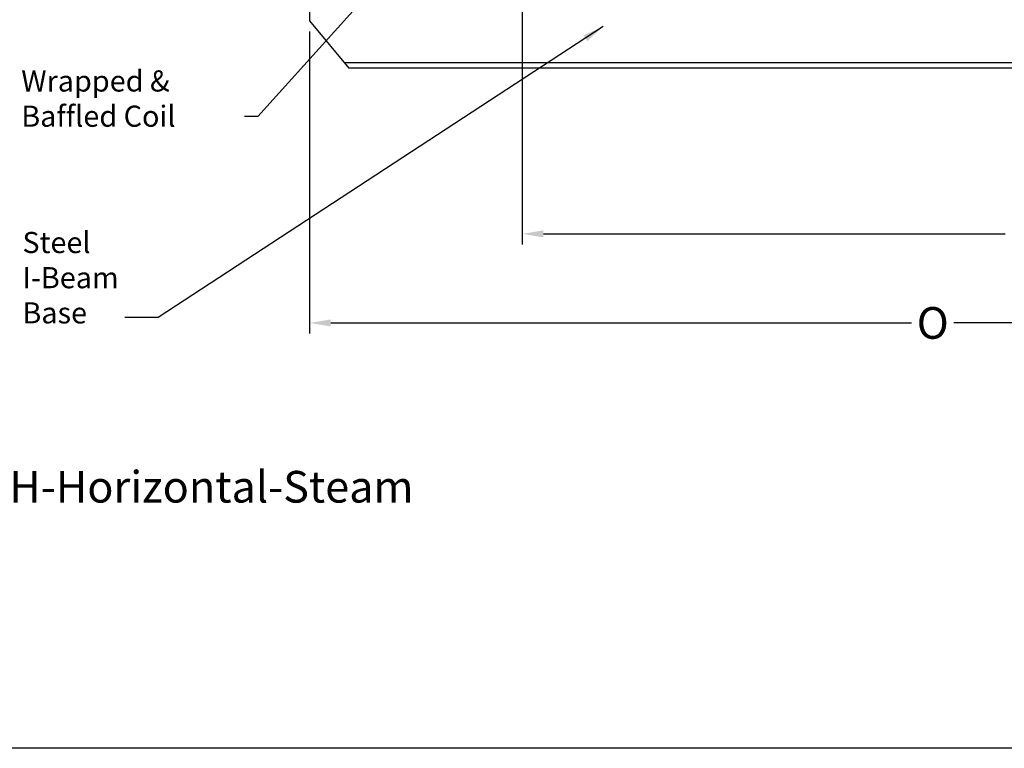
# Model space of a CAD drawing. Extents: x -86 to 189, y -365 to -152.
# Drawn here: x 8 to 101, y -365 to -296 of the extents above; entities that cross this region are included whole.
import ezdxf

# ---------------------------------------------------------------- set-up
doc = ezdxf.new("R2010")
doc.units = 0
doc.header["$LTSCALE"] = 0.25
doc.header["$MEASUREMENT"] = 0
doc.layers.get('Defpoints').update_dxf_attribs({"linetype": 'CONTINUOUS'})
doc.layers.add('1', color=1, linetype='CONTINUOUS')
doc.layers.add('DIM-TEXT', color=3, linetype='CONTINUOUS')
doc.styles.add('TXT', font='txt')
doc.dimstyles.get("Standard").update_dxf_attribs({"dimtxt": 0.18, "dimasz": 0.18, "dimexe": 0.18, "dimexo": 0.0625, "dimgap": 0.09, "dimtad": 0, "dimtih": 1, "dimtoh": 1, "dimdec": 4, "dimzin": 0, "dimdsep": 46, "dimtxsty": 'Standard', "dimcen": 0.09, "dimadec": 0, "dimazin": 0, "dimtfac": 1, "dimtdec": 4, "dimtofl": 0, "dimtmove": 0, "dimatfit": 3, "dimfxl": 0, "dimtolj": 1, "dimtzin": 0, "dimarcsym": 0})

# ---------------------------------------------------------------- blocks, each defined once
blk = doc.blocks.new('*D7')
at = {"layer": 'Defpoints', "color": 0}
for p in [(35.03, -295.986), (153.03, -295.986), (35.03, -324.597)]:
    blk.add_point(p, dxfattribs=at)
at = {"layer": 'DIM-TEXT'}
for p, q in [((35.03, -296.986), (35.03, -325.597)), ((153.03, -296.986), (153.03, -325.597)), ((37.03, -324.597), (92.03, -324.597)), ((151.03, -324.597), (96.03, -324.597))]:
    blk.add_line(p, q, dxfattribs=at)
for points in [[(37.03, -324.263), (37.03, -324.93), (35.03, -324.597)], [(151.03, -324.263), (151.03, -324.93), (153.03, -324.597)]]:
    blk.add_solid(points, dxfattribs=at)
at = {"layer": 'DIM-TEXT', "color": 4, "insert": (94.03, -324.597), "char_height": 3, "attachment_point": 5}
blk.add_mtext('\\A1;O', dxfattribs=at)
blk = doc.blocks.new('*D13')
at = {"layer": 'Defpoints', "color": 0}
for p in [(55.167, -265.46), (150.599, -265.397), (150.599, -316.158)]:
    blk.add_point(p, dxfattribs=at)
at = {"layer": 'DIM-TEXT'}
for p, q in [((55.167, -266.46), (55.167, -317.158)), ((150.599, -266.397), (150.599, -317.158)), ((57.167, -316.158), (100.883, -316.158)), ((148.599, -316.158), (104.883, -316.158))]:
    blk.add_line(p, q, dxfattribs=at)
for points in [[(57.167, -315.825), (57.167, -316.491), (55.167, -316.158)], [(148.599, -315.825), (148.599, -316.491), (150.599, -316.158)]]:
    blk.add_solid(points, dxfattribs=at)
at = {"layer": 'DIM-TEXT', "color": 4, "insert": (102.883, -316.158), "char_height": 3, "attachment_point": 5}
blk.add_mtext('\\A1;L', dxfattribs=at)

msp = doc.modelspace()

# ---------------------------------------------------------------- linework, layer by layer
at = {"layer": '1'}
for p, q in [((35.03, -292.46), (35.03, -295.986)), ((35.03, -295.986), (38.734, -300.46)), ((149.74, -299.96), (38.32, -299.96)), ((149.326, -300.46), (38.734, -300.46))]:
    msp.add_line(p, q, dxfattribs=at)
at = {"layer": 'DIM-TEXT'}
msp.add_line((188.595, -364.899), (-86.405, -364.899), dxfattribs=at)

# ---------------------------------------------------------------- texts
at = {"layer": 'DIM-TEXT', "color": 4, "char_height": 2, "attachment_point": 1}
for s, insert in [('Wrapped &\\PBaffled Coil', (7.726, -300.674)), ('Steel\\PI-Beam\\PBase', (7.836, -315.975))]:
    msp.add_mtext(s, dxfattribs=dict(at, insert=insert))
at = {"layer": 'DIM-TEXT', "color": 4, "insert": (22.716, -340.507), "char_height": 3, "width": 60.2163, "attachment_point": 5, "style": 'TXT'}
msp.add_mtext('SWH-Horizontal-Steam', dxfattribs=at)

# ---------------------------------------------------------------- dimensions: what is measured, and where the dimension line sits
at = {"layer": 'DIM-TEXT'}
for base, p1, p2, text, picture, middle in [((150.599, -316.158), (55.167, -265.46), (150.599, -265.397), 'L', '*D13', (102.883, -316.158)), ((35.03, -324.597), (153.03, -295.986), (35.03, -295.986), 'O', '*D7', (94.03, -324.597))]:
    dim = msp.add_linear_dim(base=base, p1=p1, p2=p2, text=text, dimstyle='Standard', override={"dimtxt": 3, "dimasz": 2, "dimexe": 1, "dimexo": 1, "dimgap": 1, "dimdec": 0, "dimpost": '"', "dimclrd": 256, "dimclre": 256, "dimclrt": 4, "dimtdec": 0, "dimlwd": 65535, "dimlwe": 65535}, dxfattribs=at)
    dim.commit()
    dim.dimension.update_dxf_attribs({"geometry": picture, "text_midpoint": middle})

# ---------------------------------------------------------------- leaders
for points in [[(62.814, -268.772), (30.128, -305.022), (28.863, -305.022)], [(62.814, -296.525), (20.686, -324.089), (17.539, -324.089)]]:
    msp.add_leader(points, dimstyle='Standard', override={"dimtxt": 2, "dimasz": 2, "dimexe": 1, "dimexo": 1, "dimgap": 1, "dimdec": 0, "dimpost": '"', "dimclrt": 4, "dimtdec": 0}, dxfattribs=at)

doc.saveas('drawing.dxf')
